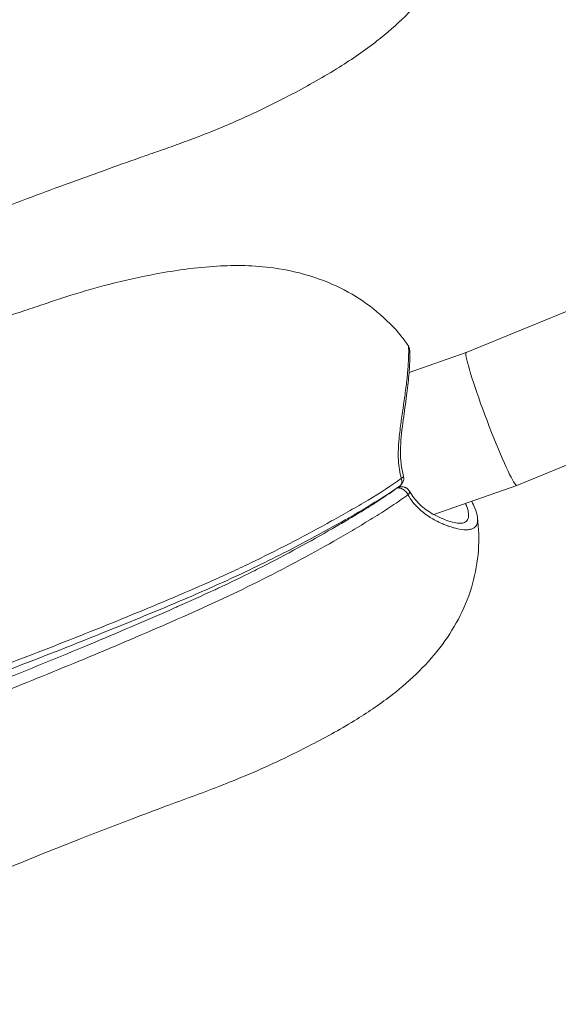
# Model space of a CAD drawing. Units: millimetres. Extents: x -4139 to 3622, y -3622 to 4100.
# Drawn here: x 56 to 116, y -1350 to -1240 of the extents above; entities that cross this region are included whole.
import ezdxf

# ---------------------------------------------------------------- set-up
doc = ezdxf.new("R2010")
doc.units = ezdxf.units.MM
doc.header["$MEASUREMENT"] = 0

msp = doc.modelspace()

# ---------------------------------------------------------------- linework, layer by layer
at = {"color": 0, "linetype": 'Continuous', "lineweight": 0}
for p, q in [((106.119, -1277.093), (315.677, -1191.355)), ((111.808, -1292.053), (322.048, -1206.036)), ((99.68, -1279.358), (106.12, -1277.093)), ((98.347, -1292.341), (98.315, -1292.352)), ((102.469, -1295.338), (111.807, -1292.053))]:
    msp.add_line(p, q, dxfattribs=at)
msp.add_circle((0, 0), 3621.612)
at = {"color": 0, "linetype": 'Continuous', "lineweight": 0, "extrusion": (-2.88272e-16, -5.39586e-17, -1)}
for start_param, end_param in [(-0.3562179, -0.0016792), (-3.1432718, -0.3562179)]:
    msp.add_ellipse((108.964, -1284.573), major_axis=(-2.844, 7.48), ratio=0.0670493, start_param=start_param, end_param=end_param, dxfattribs=at)
at = {"color": 0, "linetype": 'Continuous', "lineweight": 0, "extrusion": (-2.06053e-16, -5.74011e-17, -1)}
msp.add_ellipse((98.329, -1291.243), major_axis=(0.722, 0.201), ratio=0.2667094, start_param=0.0000052, end_param=0.923174, dxfattribs=at)
at = {"color": 0, "linetype": 'Continuous', "lineweight": 0, "extrusion": (-2.00549e-16, 1.36287e-18, -1)}
msp.add_ellipse((98.62, -1292.99), major_axis=(-0.255, 0.705), ratio=0.1373816, start_param=-0.3568125, end_param=-0.3160903, dxfattribs=at)
at = {"color": 0, "linetype": 'Continuous', "lineweight": 0, "extrusion": (-2.25803e-16, -1.89718e-17, -1)}
msp.add_ellipse((96.128, -1289.089), major_axis=(0.316, -3.767), ratio=0.000001, start_param=0.000003, end_param=0.0000096, dxfattribs=at)
at = {"color": 0, "linetype": 'Continuous', "lineweight": 0}
msp.add_ellipse((99.075, -1293.069), major_axis=(0.654, 0.368), ratio=0.4208648, start_param=-1.0068153, end_param=0.000409, dxfattribs=at)
for points, knots in [([(105.987, -1221.883), (106.141, -1223.104), (106.166, -1224.35), (105.963, -1226.831), (105.731, -1228.08), (105.029, -1230.517), (104.551, -1231.715), (103.383, -1234.02), (102.682, -1235.137), (101.097, -1237.264), (100.205, -1238.277), (98.254, -1240.224), (97.179, -1241.157), (94.705, -1243.091), (93.284, -1244.064), (90.115, -1246.051), (88.347, -1247.043), (84.216, -1249.217), (81.811, -1250.369), (76.974, -1252.437), (74.539, -1253.358), (71.618, -1254.379), (71.171, -1254.533), (70.267, -1254.846), (69.784, -1255.016), (68.023, -1255.638), (66.735, -1256.096), (63.787, -1257.152), (62.12, -1257.759), (57.515, -1259.456), (54.587, -1260.563), (51.65, -1261.705)], [0, 0, 0, 0, 3.7035375, 3.7035375, 7.4778829, 7.4778829, 11.3116796, 11.3116796, 15.245471, 15.245471, 19.3393301, 19.3393301, 23.7214098, 23.7214098, 29.0747827, 29.0747827, 35.4348426, 35.4348426, 43.7442583, 43.7442583, 51.6523749, 51.6523749, 53.0412859, 53.0412859, 54.5993931, 54.5993931, 58.7139625, 58.7139625, 64.0998929, 64.0998929, 73.6065101, 73.6065101, 73.6065101, 73.6065101]), ([(45.427, -1275.909), (47.456, -1275.278), (49.48, -1274.637), (52.844, -1273.549), (54.183, -1273.11), (56.284, -1272.417), (57.056, -1272.162), (58.495, -1271.678), (59.145, -1271.455), (60.381, -1271.045), (60.992, -1270.847), (63.044, -1270.203), (64.467, -1269.795), (67.662, -1268.972), (69.432, -1268.582), (73.423, -1267.842), (75.687, -1267.513), (80.1, -1267.253), (82.248, -1267.279), (85.966, -1267.787), (87.543, -1268.138), (90.365, -1269.086), (91.634, -1269.635), (93.975, -1270.932), (95.065, -1271.672), (97.067, -1273.332), (97.99, -1274.259), (99.074, -1275.598), (99.333, -1275.94), (99.579, -1276.291)], [8.8341341, 8.8341341, 8.8341341, 8.8341341, 15.278766, 15.278766, 19.5825916, 19.5825916, 22.0474932, 22.0474932, 24.1528955, 24.1528955, 26.2809095, 26.2809095, 31.3483835, 31.3483835, 37.8485583, 37.8485583, 46.0093647, 46.0093647, 53.087276, 53.087276, 58.0949784, 58.0949784, 62.2482, 62.2482, 66.1652569, 66.1652569, 70.0502308, 70.0502308, 71.3362991, 71.3362991, 71.3362991, 71.3362991]), ([(98.808, -1291.275), (98.629, -1290.623), (98.527, -1289.955), (98.485, -1289.25), (98.483, -1289.227), (98.465, -1288.885), (98.461, -1288.563), (98.475, -1287.887), (98.496, -1287.535), (98.527, -1287.146), (98.53, -1287.104), (98.589, -1286.403), (98.671, -1285.754), (98.765, -1285.063), (98.772, -1285.014), (98.819, -1284.67), (98.861, -1284.376), (98.953, -1283.741), (99.002, -1283.402), (99.056, -1283.027), (99.062, -1282.982), (99.157, -1282.321), (99.24, -1281.73), (99.317, -1281.133), (99.322, -1281.1), (99.36, -1280.797), (99.392, -1280.534), (99.424, -1280.251), (99.427, -1280.225), (99.458, -1279.939), (99.483, -1279.686), (99.507, -1279.429), (99.509, -1279.411), (99.555, -1278.89), (99.586, -1278.441), (99.607, -1278.039), (99.608, -1278.032), (99.618, -1277.829), (99.626, -1277.645), (99.631, -1277.475), (99.631, -1277.472), (99.637, -1277.3), (99.639, -1277.149), (99.642, -1276.748), (99.635, -1276.551), (99.617, -1276.424), (99.617, -1276.423), (99.607, -1276.356), (99.595, -1276.313), (99.579, -1276.291)], [0, 0, 0, 0, 0.002056272, 0.002056272, 0.002125228, 0.002125228, 0.003086806, 0.003086806, 0.004123676, 0.004123676, 0.004250456, 0.004250456, 0.006224448, 0.006224448, 0.006375685, 0.006375685, 0.007287042, 0.007287042, 0.008356447, 0.008356447, 0.008500913, 0.008500913, 0.010508765, 0.010508765, 0.010626141, 0.010626141, 0.011591561, 0.011591561, 0.011688755, 0.011688755, 0.012675855, 0.012675855, 0.012751369, 0.012751369, 0.014840398, 0.014840398, 0.014876597, 0.014876597, 0.015920863, 0.015920863, 0.015939211, 0.015939211, 0.017000492, 0.017000492, 0.019127054, 0.019127054, 0.01916024, 0.01916024, 0.020280275, 0.020280275, 0.020280275, 0.020280275]), ([(99.579, -1276.291), (99.625, -1276.357), (99.654, -1276.418), (99.7, -1276.533), (99.713, -1276.585), (99.746, -1276.733), (99.754, -1276.816), (99.779, -1277.179), (99.776, -1277.527), (99.74, -1278.517), (99.7, -1279.188), (99.564, -1280.657), (99.47, -1281.451), (99.243, -1283.157), (99.107, -1284.088), (98.85, -1286.056), (98.726, -1287.115), (98.7, -1289.143), (98.801, -1290.141), (99.052, -1291.041)], [0, 0, 0, 0, 0.3750025, 0.3750025, 0.8254897, 0.8254897, 1.7871052, 1.7871052, 4.5637687, 4.5637687, 7.6546593, 7.6546593, 10.477371, 10.477371, 13.4202517, 13.4202517, 16.5760191, 16.5760191, 19.5062376, 19.5062376, 19.5062376, 19.5062376]), ([(47.591, -1314.755), (49.856, -1313.913), (52.119, -1313.061), (57.532, -1310.992), (60.681, -1309.764), (66.955, -1307.256), (70.077, -1305.975), (74.733, -1304.008), (76.28, -1303.343), (78.58, -1302.312), (79.344, -1301.963), (80.856, -1301.257), (81.605, -1300.901), (85.319, -1299.102), (88.184, -1297.606), (91.66, -1295.679), (92.35, -1295.29), (93.717, -1294.507), (94.394, -1294.11), (96.387, -1292.909), (97.654, -1292.1), (98.808, -1291.275)], [0.023134337, 0.023134337, 0.023134337, 0.023134337, 0.030401545, 0.030401545, 0.040535393, 0.040535393, 0.050669241, 0.050669241, 0.055736165, 0.055736165, 0.058269627, 0.058269627, 0.060803089, 0.060803089, 0.070936937, 0.070936937, 0.073470399, 0.073470399, 0.076003862, 0.076003862, 0.081070786, 0.081070786, 0.081070786, 0.081070786]), ([(98.62, -1292.139), (98.677, -1292.099), (98.726, -1292.048), (98.776, -1291.972), (98.787, -1291.955), (98.81, -1291.911), (98.822, -1291.883), (98.85, -1291.803), (98.862, -1291.747), (98.87, -1291.67), (98.871, -1291.65), (98.872, -1291.618), (98.872, -1291.606), (98.871, -1291.561), (98.868, -1291.527), (98.853, -1291.421), (98.835, -1291.348), (98.808, -1291.275)], [0.0004397338, 0.0004397338, 0.0004397338, 0.0004397338, 0.0007257227, 0.0007257227, 0.000806279, 0.000806279, 0.0009250068, 0.0009250068, 0.0011379624, 0.0011379624, 0.0012094185, 0.0012094185, 0.001250417, 0.001250417, 0.0013671607, 0.0013671607, 0.001612558, 0.001612558, 0.001612558, 0.001612558]), ([(99.052, -1291.042), (99.079, -1291.139), (99.09, -1291.243), (99.078, -1291.443), (99.056, -1291.543), (98.982, -1291.734), (98.929, -1291.827), (98.794, -1291.997), (98.712, -1292.074), (98.621, -1292.139)], [0, 0, 0, 0, 0.3042609, 0.3042609, 0.6048505, 0.6048505, 0.920726, 0.920726, 1.2558542, 1.2558542, 1.2558542, 1.2558542]), ([(98.62, -1292.139), (97.625, -1292.843), (96.545, -1293.537), (94.155, -1294.993), (92.828, -1295.755), (89.672, -1297.516), (87.817, -1298.512), (83.728, -1300.608), (81.473, -1301.704), (77.038, -1303.734), (74.856, -1304.67), (70.18, -1306.636), (67.68, -1307.662), (61.419, -1310.18), (57.646, -1311.65), (51.78, -1313.883), (49.691, -1314.668), (47.599, -1315.444)], [0, 0, 0, 0, 4.2944487, 4.2944487, 9.1888019, 9.1888019, 15.773265, 15.773265, 23.4088412, 23.4088412, 30.5360584, 30.5360584, 38.6435084, 38.6435084, 50.7835584, 50.7835584, 57.4886616, 57.4886616, 57.4886616, 57.4886616]), ([(47.609, -1316.429), (49.976, -1315.507), (52.342, -1314.574), (54.705, -1313.628), (54.792, -1313.593), (54.879, -1313.558), (54.966, -1313.523), (57.976, -1312.317), (60.98, -1311.091), (63.972, -1309.841), (64.089, -1309.792), (64.206, -1309.743), (64.324, -1309.694), (65.878, -1309.043), (67.429, -1308.386), (68.978, -1307.72), (70.378, -1307.119), (71.777, -1306.511), (73.172, -1305.896), (73.319, -1305.832), (73.465, -1305.767), (73.612, -1305.702), (74.99, -1305.094), (76.36, -1304.48), (77.711, -1303.852), (77.87, -1303.778), (78.029, -1303.705), (78.187, -1303.63), (79.519, -1303.007), (80.833, -1302.37), (82.13, -1301.721), (82.298, -1301.637), (82.467, -1301.552), (82.635, -1301.468), (85.358, -1300.093), (88.005, -1298.664), (90.588, -1297.188), (90.775, -1297.082), (90.962, -1296.975), (91.148, -1296.867), (91.645, -1296.581), (92.139, -1296.294), (92.631, -1296.004), (92.822, -1295.891), (93.013, -1295.778), (93.203, -1295.665), (93.685, -1295.378), (94.162, -1295.089), (94.631, -1294.8), (94.823, -1294.682), (95.013, -1294.564), (95.202, -1294.445), (95.658, -1294.158), (96.108, -1293.87), (96.547, -1293.581), (96.735, -1293.457), (96.921, -1293.333), (97.106, -1293.208), (97.531, -1292.921), (97.946, -1292.632), (98.347, -1292.341)], [0.022385493, 0.022385493, 0.022385493, 0.022385493, 0.030023091, 0.030023091, 0.030023091, 0.030303848, 0.030303848, 0.030303848, 0.040030789, 0.040030789, 0.040030789, 0.040411833, 0.040411833, 0.040411833, 0.04546631, 0.04546631, 0.04546631, 0.050038486, 0.050038486, 0.050038486, 0.050519746, 0.050519746, 0.050519746, 0.055042334, 0.055042334, 0.055042334, 0.055573782, 0.055573782, 0.055573782, 0.060046183, 0.060046183, 0.060046183, 0.060627768, 0.060627768, 0.060627768, 0.07005388, 0.07005388, 0.07005388, 0.070735795, 0.070735795, 0.070735795, 0.072555804, 0.072555804, 0.072555804, 0.073262883, 0.073262883, 0.073262883, 0.075057728, 0.075057728, 0.075057728, 0.075789568, 0.075789568, 0.075789568, 0.077559653, 0.077559653, 0.077559653, 0.078316044, 0.078316044, 0.078316044, 0.080061577, 0.080061577, 0.080061577, 0.080061577]), ([(99.556, -1293.105), (99.543, -1293.077), (99.529, -1293.049), (99.501, -1292.997), (99.486, -1292.972), (99.46, -1292.932), (99.449, -1292.916), (99.421, -1292.876), (99.403, -1292.853), (99.37, -1292.812), (99.355, -1292.796), (99.324, -1292.761), (99.308, -1292.744), (99.264, -1292.7), (99.237, -1292.675), (99.183, -1292.629), (99.157, -1292.608), (99.1, -1292.566), (99.069, -1292.545), (99.037, -1292.524), (99.035, -1292.523), (99.011, -1292.508), (98.988, -1292.495), (98.936, -1292.467), (98.906, -1292.452), (98.845, -1292.424), (98.814, -1292.412), (98.75, -1292.389), (98.718, -1292.379), (98.672, -1292.367), (98.657, -1292.363), (98.608, -1292.352), (98.574, -1292.346), (98.507, -1292.339), (98.474, -1292.336), (98.409, -1292.336), (98.378, -1292.338), (98.347, -1292.341)], [0, 0, 0, 0, 0.0000978417, 0.0000978417, 0.000188205, 0.000188205, 0.0002474798, 0.0002474798, 0.0003384255, 0.0003384255, 0.0004056845, 0.0004056845, 0.000477967, 0.000477967, 0.0005901704, 0.0005901704, 0.0006918457, 0.0006918457, 0.0008051532, 0.0008051532, 0.000811369, 0.000811369, 0.0008927719, 0.0008927719, 0.0009979175, 0.0009979175, 0.0011048551, 0.0011048551, 0.0012153759, 0.0012153759, 0.001265887, 0.001265887, 0.0013858414, 0.0013858414, 0.0015057204, 0.0015057204, 0.0016227115, 0.0016227115, 0.0016227115, 0.0016227115]), ([(98.455, -1292.255), (98.566, -1292.224), (98.682, -1292.207), (98.938, -1292.203), (99.081, -1292.225), (99.243, -1292.283), (99.271, -1292.295), (99.31, -1292.313), (99.32, -1292.318), (99.334, -1292.325), (99.338, -1292.327), (99.343, -1292.33), (99.343, -1292.33), (99.345, -1292.331), (99.346, -1292.331), (99.35, -1292.333), (99.353, -1292.335), (99.365, -1292.342), (99.375, -1292.347), (99.412, -1292.369), (99.439, -1292.387), (99.545, -1292.464), (99.616, -1292.535), (99.694, -1292.642), (99.712, -1292.671), (99.729, -1292.701)], [0.0940367, 0.0940367, 0.0940367, 0.0940367, 0.4390674, 0.4390674, 0.8616072, 0.8616072, 0.9544334, 0.9544334, 0.9892147, 0.9892147, 1.0022563, 1.0022563, 1.0047016, 1.0047016, 1.0074083, 1.0074083, 1.0182353, 1.0182353, 1.0507199, 1.0507199, 1.1482741, 1.1482741, 1.4440731, 1.4440731, 1.5465983, 1.5465983, 1.5465983, 1.5465983]), ([(99.556, -1293.105), (98.979, -1293.528), (98.375, -1293.947), (97.128, -1294.778), (96.485, -1295.19), (95.169, -1296.009), (94.495, -1296.416), (93.129, -1297.226), (92.44, -1297.627), (88.975, -1299.615), (86.131, -1301.154), (81.733, -1303.369), (80.246, -1304.092), (77.224, -1305.504), (75.69, -1306.193), (72.6, -1307.556), (71.049, -1308.231), (67.943, -1309.565), (66.387, -1310.224), (61.709, -1312.181), (58.578, -1313.46), (52.836, -1315.76), (50.227, -1316.788), (47.618, -1317.802)], [0.001816345, 0.001816345, 0.001816345, 0.001816345, 0.004373738, 0.004373738, 0.00693113, 0.00693113, 0.009488523, 0.009488523, 0.012045915, 0.012045915, 0.022275485, 0.022275485, 0.02739027, 0.02739027, 0.032505055, 0.032505055, 0.03761984, 0.03761984, 0.042734625, 0.042734625, 0.052964195, 0.052964195, 0.061458464, 0.061458464, 0.061458464, 0.061458464]), ([(107.378, -1295.66), (107.393, -1295.766), (107.4, -1295.866), (107.4, -1296.227), (107.345, -1296.446), (107.229, -1296.62), (107.227, -1296.622), (107.111, -1296.792), (106.943, -1296.906), (106.715, -1296.977), (106.707, -1296.98), (106.593, -1297.013), (106.475, -1297.034), (106.332, -1297.046), (106.32, -1297.047), (106.177, -1297.057), (106.036, -1297.056), (105.869, -1297.045), (105.851, -1297.043), (105.518, -1297.016), (105.164, -1296.95), (104.749, -1296.838), (104.722, -1296.83), (104.515, -1296.771), (104.329, -1296.712), (104.109, -1296.634), (104.078, -1296.623), (103.857, -1296.543), (103.664, -1296.467), (103.435, -1296.37), (103.403, -1296.356), (103.142, -1296.242), (102.91, -1296.131), (102.472, -1295.901), (102.265, -1295.784), (102.031, -1295.64), (102.003, -1295.622), (101.744, -1295.457), (101.516, -1295.298), (101.089, -1294.962), (100.889, -1294.788), (100.682, -1294.584), (100.668, -1294.57), (100.456, -1294.356), (100.266, -1294.139), (99.895, -1293.656), (99.718, -1293.39), (99.556, -1293.105)], [0.016250336, 0.016250336, 0.016250336, 0.016250336, 0.017000492, 0.017000492, 0.019127054, 0.019127054, 0.01916024, 0.01916024, 0.021252282, 0.021252282, 0.021324347, 0.021324347, 0.022314896, 0.022314896, 0.022408403, 0.022408403, 0.02337751, 0.02337751, 0.023491617, 0.023491617, 0.025502738, 0.025502738, 0.025644845, 0.025644845, 0.026565352, 0.026565352, 0.026714756, 0.026714756, 0.027627966, 0.027627966, 0.027777633, 0.027777633, 0.028833158, 0.028833158, 0.029753195, 0.029753195, 0.029879935, 0.029879935, 0.03091757, 0.03091757, 0.031878423, 0.031878423, 0.031948647, 0.031948647, 0.032941037, 0.032941037, 0.034003651, 0.034003651, 0.034003651, 0.034003651]), ([(99.729, -1292.701), (100.048, -1293.268), (100.439, -1293.764), (101.335, -1294.629), (101.858, -1294.991), (102.994, -1295.638), (103.615, -1295.897), (104.737, -1296.254), (105.247, -1296.333), (105.679, -1296.317), (105.768, -1296.298), (105.816, -1296.281)], [0, 0, 0, 0, 2.1971465, 2.1971465, 4.640448, 4.640448, 7.5817715, 7.5817715, 10.7238953, 10.7238953, 12.0324672, 12.0324672, 12.0324672, 12.0324672]), ([(105.816, -1296.281), (105.904, -1296.25), (105.983, -1296.21), (106.051, -1296.161), (106.12, -1296.113), (106.178, -1296.055), (106.226, -1295.988), (106.227, -1295.987), (106.228, -1295.986), (106.228, -1295.985), (106.29, -1295.898), (106.334, -1295.796), (106.36, -1295.68), (106.38, -1295.593), (106.39, -1295.499), (106.389, -1295.396), (106.389, -1295.287), (106.378, -1295.169), (106.355, -1295.042), (106.353, -1295.029), (106.351, -1295.017), (106.348, -1295.004), (106.321, -1294.862), (106.279, -1294.711), (106.225, -1294.553), (106.224, -1294.55), (106.223, -1294.548), (106.222, -1294.546), (106.171, -1294.398), (106.109, -1294.244), (106.035, -1294.084)], [0.0119797295, 0.0119797295, 0.0119797295, 0.0119797295, 0.0128359334, 0.0128359334, 0.0128359334, 0.0136907797, 0.0136907797, 0.0136907797, 0.0137014987, 0.0137014987, 0.0137014987, 0.0148118115, 0.0148118115, 0.0148118115, 0.0156449848, 0.0156449848, 0.0156449848, 0.0165287272, 0.0165287272, 0.0165287272, 0.0166164923, 0.0166164923, 0.0166164923, 0.0175883353, 0.0175883353, 0.0175883353, 0.0176024311, 0.0176024311, 0.0176024311, 0.0185083892, 0.0185083892, 0.0185083892, 0.0185083892]), ([(106.742, -1293.835), (106.885, -1294.111), (107.006, -1294.378), (107.241, -1294.993), (107.334, -1295.334), (107.378, -1295.66)], [12.6060175, 12.6060175, 12.6060175, 12.6060175, 13.9623869, 13.9623869, 15.8700764, 15.8700764, 15.8700764, 15.8700764]), ([(107.379, -1295.667), (107.545, -1296.899), (107.581, -1298.156), (107.397, -1300.657), (107.174, -1301.915), (106.49, -1304.358), (106.022, -1305.554), (104.88, -1307.839), (104.199, -1308.936), (102.643, -1311.04), (101.758, -1312.041), (99.875, -1313.907), (98.868, -1314.776), (96.534, -1316.592), (95.19, -1317.507), (92.155, -1319.394), (90.44, -1320.344), (86.422, -1322.423), (84.083, -1323.528), (80.544, -1325.041), (79.413, -1325.502), (76.316, -1326.705), (74.256, -1327.438), (71.018, -1328.647), (69.773, -1329.114), (66.426, -1330.383), (64.323, -1331.196), (59.429, -1333.119), (56.646, -1334.241), (53.848, -1335.386)], [0.0071308, 0.0071308, 0.0071308, 0.0071308, 3.7450164, 3.7450164, 7.5377745, 7.5377745, 11.3571266, 11.3571266, 15.2284469, 15.2284469, 19.3065805, 19.3065805, 23.4812243, 23.4812243, 28.6410016, 28.6410016, 34.9012291, 34.9012291, 43.1178121, 43.1178121, 46.8862201, 46.8862201, 53.2931143, 53.2931143, 57.2881346, 57.2881346, 64.0914486, 64.0914486, 73.187421, 73.187421, 73.187421, 73.187421])]:
    msp.add_open_spline(points, degree=3, knots=knots, dxfattribs=at)
msp.add_open_spline([(92.553, -1295.173), (92.553, -1295.173), (92.553, -1295.173), (92.553, -1295.173)], degree=3, dxfattribs=at)

doc.saveas('drawing.dxf')
